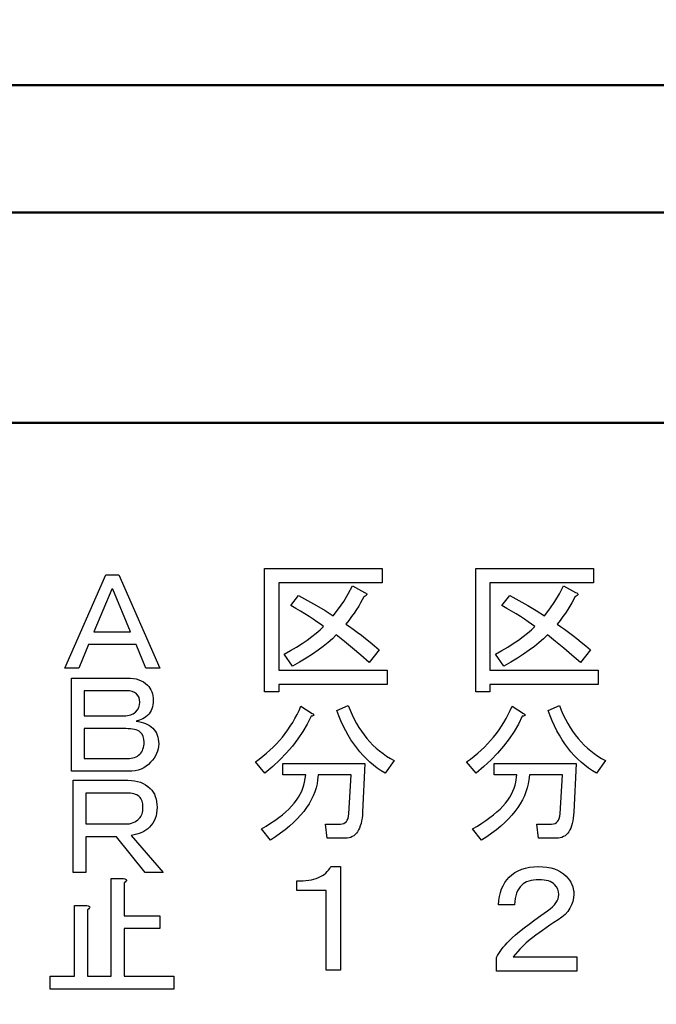
# Model space of a CAD drawing. Units: millimetres. Extents: x 0 to 608, y -1 to 424.
# Drawn here: x 122 to 134, y 154 to 173 of the extents above; entities that cross this region are included whole.
import ezdxf

# ---------------------------------------------------------------- set-up
doc = ezdxf.new("R2010")
doc.units = ezdxf.units.MM
doc.header["$LTSCALE"] = 0.26555
doc.layers.add('NoLayerName_001', color=7, linetype='Continuous')
doc.styles.get("Standard").update_dxf_attribs({"font": 'txt', "bigfont": 'extfont2'})
doc.dimstyles.get("Standard").update_dxf_attribs({"dimtxt": 2.5, "dimasz": 2.5, "dimexe": 1.25, "dimexo": 0.625, "dimtad": 1, "dimzin": 0, "dimdsep": 46, "dimtxsty": 'Standard', "dimcen": 2.5, "dimadec": 0, "dimazin": 0, "dimtfac": 0.75, "dimtmove": 0, "dimatfit": 3, "dimfxl": 1, "dimarcsym": 0})

# ---------------------------------------------------------------- blocks, each defined once
blk = doc.blocks.new('_OPEN30')
at = {"color": 0, "linetype": 'ByBlock', "lineweight": -2}
for p, q in [((-1, 0.267949), (0, 0)), ((0, 0), (-1, -0.267949)), ((0, 0), (-1, 0))]:
    blk.add_line(p, q, dxfattribs=at)
blk = doc.blocks.new('*D39')
at = {"layer": 'Defpoints', "color": 0}
for p in [(39.676, 218.152), (39.676, 170.967), (250.876, 103.515)]:
    blk.add_point(p, dxfattribs=at)
at = {"layer": 'NoLayerName_001', "color": 0, "linetype": 'Continuous', "lineweight": 25}
for p, q in [((39.676, 170.967), (39.676, 222.08)), ((250.876, 103.515), (250.876, 222.08)), ((248.733, 218.152), (41.818, 218.152))]:
    blk.add_line(p, q, dxfattribs=at)
at = {"layer": 'NoLayerName_001', "color": 0, "lineweight": 25, "xscale": 2.142857142857143, "yscale": 2.142857142857143, "zscale": 2.142857142857143}
for p, rotation in [((39.676, 218.152), 180), ((250.876, 218.152), 360)]:
    blk.add_blockref('_OPEN30', p, dxfattribs=dict(at, rotation=rotation))
at = {"layer": 'NoLayerName_001', "color": 0, "lineweight": 25, "insert": (145.276, 221.723), "char_height": 4.2857, "attachment_point": 5}
blk.add_mtext('211.2', dxfattribs=at)

msp = doc.modelspace()

# ---------------------------------------------------------------- linework, layer by layer
at = {"layer": 'NoLayerName_001', "color": 140, "linetype": 'Continuous', "lineweight": 50}
for p, q in [((165.537, 171.888), (86.814, 171.888)), ((87.426, 169.467), (164.926, 169.467)), ((92.926, 165.467), (159.426, 165.467))]:
    msp.add_line(p, q, dxfattribs=at)
at = {"layer": 'NoLayerName_001', "color": 140, "linetype": 'Continuous', "lineweight": 25}
for p, q in [((126.736, 160.345), (126.736, 162.691)), ((126.736, 162.691), (128.976, 162.691)), ((128.976, 162.691), (128.976, 162.422)), ((130.756, 160.345), (130.756, 162.691)), ((130.756, 162.691), (132.996, 162.691)), ((132.996, 162.691), (132.996, 162.422)), ((122.931, 160.796), (123.712, 162.574)), ((123.712, 162.574), (123.959, 162.574)), ((123.959, 162.574), (124.74, 160.796)), ((123.825, 162.297), (123.486, 161.485)), ((123.846, 162.297), (123.825, 162.297)), ((124.185, 161.485), (123.846, 162.297)), ((128.976, 162.422), (127.005, 162.422)), ((127.005, 162.422), (127.005, 160.755)), ((128.328, 162.21), (128.406, 162.361)), ((128.406, 162.361), (128.634, 162.236)), ((132.996, 162.422), (131.025, 162.422)), ((131.025, 162.422), (131.025, 160.755)), ((132.348, 162.21), (132.426, 162.361)), ((132.426, 162.361), (132.654, 162.236)), ((127.233, 161.985), (127.381, 162.179)), ((127.381, 162.179), (127.555, 162.086)), ((127.555, 162.086), (127.723, 161.991)), ((128.241, 162.065), (128.328, 162.21)), ((128.595, 162.098), (128.563, 162.038)), ((128.622, 162.156), (128.595, 162.098)), ((128.647, 162.167), (128.622, 162.156)), ((128.634, 162.236), (128.656, 162.227)), ((128.666, 162.178), (128.647, 162.167)), ((128.656, 162.227), (128.671, 162.218)), ((128.677, 162.188), (128.666, 162.178)), ((128.671, 162.218), (128.68, 162.208)), ((128.682, 162.199), (128.677, 162.188)), ((128.68, 162.208), (128.682, 162.199)), ((131.253, 161.985), (131.401, 162.179)), ((131.401, 162.179), (131.575, 162.086)), ((131.575, 162.086), (131.743, 161.991)), ((132.261, 162.065), (132.348, 162.21)), ((132.615, 162.098), (132.583, 162.038)), ((132.642, 162.156), (132.615, 162.098)), ((132.667, 162.167), (132.642, 162.156)), ((132.654, 162.236), (132.676, 162.227)), ((132.686, 162.178), (132.667, 162.167)), ((132.676, 162.227), (132.691, 162.218)), ((132.697, 162.188), (132.686, 162.178)), ((132.691, 162.218), (132.7, 162.208)), ((132.702, 162.199), (132.697, 162.188)), ((132.7, 162.208), (132.702, 162.199)), ((127.327, 161.932), (127.233, 161.985)), ((127.417, 161.879), (127.327, 161.932)), ((127.723, 161.991), (127.885, 161.893)), ((128.042, 161.791), (128.145, 161.925)), ((128.145, 161.925), (128.241, 162.065)), ((128.486, 161.911), (128.441, 161.845)), ((128.526, 161.975), (128.486, 161.911)), ((128.563, 162.038), (128.526, 161.975)), ((131.347, 161.932), (131.253, 161.985)), ((131.437, 161.879), (131.347, 161.932)), ((131.743, 161.991), (131.905, 161.893)), ((132.062, 161.791), (132.165, 161.925)), ((132.165, 161.925), (132.261, 162.065)), ((132.506, 161.911), (132.461, 161.845)), ((132.546, 161.975), (132.506, 161.911)), ((132.583, 162.038), (132.546, 161.975)), ((127.502, 161.828), (127.417, 161.879)), ((127.583, 161.777), (127.502, 161.828)), ((127.659, 161.728), (127.583, 161.777)), ((127.731, 161.68), (127.659, 161.728)), ((127.885, 161.893), (128.042, 161.791)), ((128.392, 161.776), (128.339, 161.705)), ((128.441, 161.845), (128.392, 161.776)), ((131.522, 161.828), (131.437, 161.879)), ((131.603, 161.777), (131.522, 161.828)), ((131.679, 161.728), (131.603, 161.777)), ((131.751, 161.68), (131.679, 161.728)), ((131.905, 161.893), (132.062, 161.791)), ((132.412, 161.776), (132.359, 161.705)), ((132.461, 161.845), (132.412, 161.776)), ((127.718, 161.46), (127.793, 161.524)), ((127.797, 161.632), (127.731, 161.68)), ((127.793, 161.524), (127.859, 161.586)), ((127.859, 161.586), (127.797, 161.632)), ((128.339, 161.705), (128.281, 161.632)), ((128.281, 161.632), (128.35, 161.587)), ((128.35, 161.587), (128.423, 161.538)), ((128.423, 161.538), (128.498, 161.483)), ((131.738, 161.46), (131.813, 161.524)), ((131.817, 161.632), (131.751, 161.68)), ((131.813, 161.524), (131.879, 161.586)), ((131.879, 161.586), (131.817, 161.632)), ((132.359, 161.705), (132.301, 161.632)), ((132.301, 161.632), (132.37, 161.587)), ((132.37, 161.587), (132.443, 161.538)), ((132.443, 161.538), (132.518, 161.483)), ((123.486, 161.485), (124.185, 161.485)), ((127.546, 161.33), (127.636, 161.395)), ((127.636, 161.395), (127.718, 161.46)), ((128.026, 161.355), (127.944, 161.283)), ((128.099, 161.427), (128.026, 161.355)), ((128.253, 161.305), (128.099, 161.427)), ((128.498, 161.483), (128.577, 161.424)), ((128.577, 161.424), (128.658, 161.361)), ((128.658, 161.361), (128.742, 161.292)), ((131.566, 161.33), (131.656, 161.395)), ((131.656, 161.395), (131.738, 161.46)), ((132.046, 161.355), (131.964, 161.283)), ((132.119, 161.427), (132.046, 161.355)), ((132.273, 161.305), (132.119, 161.427)), ((132.518, 161.483), (132.597, 161.424)), ((132.597, 161.424), (132.678, 161.361)), ((132.678, 161.361), (132.762, 161.292)), ((123.383, 161.248), (123.198, 160.796)), ((124.288, 161.248), (123.383, 161.248)), ((124.473, 160.796), (124.288, 161.248)), ((127.229, 161.13), (127.343, 161.198)), ((127.343, 161.198), (127.448, 161.264)), ((127.448, 161.264), (127.546, 161.33)), ((127.853, 161.21), (127.754, 161.137)), ((127.944, 161.283), (127.853, 161.21)), ((128.409, 161.176), (128.253, 161.305)), ((128.566, 161.043), (128.409, 161.176)), ((128.742, 161.292), (128.829, 161.22)), ((128.829, 161.22), (128.919, 161.142)), ((131.249, 161.13), (131.363, 161.198)), ((131.363, 161.198), (131.468, 161.264)), ((131.468, 161.264), (131.566, 161.33)), ((131.873, 161.21), (131.774, 161.137)), ((131.964, 161.283), (131.873, 161.21)), ((132.429, 161.176), (132.273, 161.305)), ((132.586, 161.043), (132.429, 161.176)), ((132.762, 161.292), (132.849, 161.22)), ((132.849, 161.22), (132.939, 161.142)), ((127.108, 161.063), (127.229, 161.13)), ((127.267, 160.835), (127.108, 161.063)), ((127.528, 160.987), (127.402, 160.911)), ((127.645, 161.062), (127.528, 160.987)), ((127.754, 161.137), (127.645, 161.062)), ((128.725, 160.903), (128.566, 161.043)), ((128.919, 161.142), (128.725, 160.903)), ((131.128, 161.063), (131.249, 161.13)), ((131.287, 160.835), (131.128, 161.063)), ((131.548, 160.987), (131.422, 160.911)), ((131.665, 161.062), (131.548, 160.987)), ((131.774, 161.137), (131.665, 161.062)), ((132.745, 160.903), (132.586, 161.043)), ((132.939, 161.142), (132.745, 160.903)), ((123.198, 160.796), (122.931, 160.796)), ((124.74, 160.796), (124.473, 160.796)), ((127.402, 160.911), (127.267, 160.835)), ((131.422, 160.911), (131.287, 160.835)), ((123.058, 160.608), (124.123, 160.608)), ((123.058, 158.833), (123.058, 160.608)), ((124.123, 160.608), (124.183, 160.606)), ((124.183, 160.606), (124.239, 160.6)), ((124.239, 160.6), (124.292, 160.59)), ((124.292, 160.59), (124.342, 160.575)), ((127.005, 160.755), (129.067, 160.755)), ((129.067, 160.755), (129.067, 160.485)), ((131.025, 160.755), (133.087, 160.755)), ((133.087, 160.755), (133.087, 160.485)), ((124.342, 160.575), (124.388, 160.556)), ((124.388, 160.556), (124.43, 160.533)), ((124.43, 160.533), (124.469, 160.506)), ((124.469, 160.506), (124.504, 160.475)), ((124.504, 160.475), (124.53, 160.445)), ((124.53, 160.445), (124.553, 160.414)), ((124.553, 160.414), (124.573, 160.381)), ((129.067, 160.485), (127.005, 160.485)), ((127.005, 160.485), (127.005, 160.345)), ((133.087, 160.485), (131.025, 160.485)), ((131.025, 160.485), (131.025, 160.345)), ((123.301, 160.365), (123.301, 159.889)), ((124.103, 160.365), (123.301, 160.365)), ((124.161, 160.362), (124.103, 160.365)), ((124.213, 160.351), (124.161, 160.362)), ((124.259, 160.334), (124.213, 160.351)), ((124.298, 160.31), (124.259, 160.334)), ((124.325, 160.277), (124.298, 160.31)), ((124.345, 160.238), (124.325, 160.277)), ((124.356, 160.194), (124.345, 160.238)), ((124.573, 160.381), (124.589, 160.346)), ((124.589, 160.346), (124.601, 160.309)), ((124.601, 160.309), (124.61, 160.27)), ((124.61, 160.27), (124.615, 160.229)), ((124.615, 160.229), (124.617, 160.187)), ((127.005, 160.345), (126.736, 160.345)), ((131.025, 160.345), (130.756, 160.345)), ((124.314, 160.003), (124.339, 160.048)), ((124.339, 160.048), (124.355, 160.095)), ((124.355, 160.095), (124.36, 160.146)), ((124.36, 160.146), (124.356, 160.194)), ((124.591, 160.022), (124.577, 159.988)), ((124.602, 160.06), (124.591, 160.022)), ((124.61, 160.1), (124.602, 160.06)), ((124.615, 160.142), (124.61, 160.1)), ((124.617, 160.187), (124.615, 160.142)), ((127.391, 159.992), (127.427, 160.072)), ((127.427, 160.072), (127.643, 159.935)), ((128.11, 159.992), (128.326, 160.084)), ((128.326, 160.084), (128.362, 159.994)), ((131.411, 159.992), (131.447, 160.072)), ((131.447, 160.072), (131.663, 159.935)), ((132.13, 159.992), (132.346, 160.084)), ((132.346, 160.084), (132.382, 159.994)), ((123.301, 159.889), (124.062, 159.889)), ((124.062, 159.889), (124.097, 159.89)), ((124.097, 159.89), (124.129, 159.893)), ((124.129, 159.893), (124.16, 159.899)), ((124.16, 159.899), (124.188, 159.907)), ((124.188, 159.907), (124.214, 159.917)), ((124.214, 159.917), (124.237, 159.929)), ((124.237, 159.929), (124.259, 159.944)), ((124.259, 159.944), (124.278, 159.961)), ((124.278, 159.961), (124.314, 160.003)), ((124.469, 159.861), (124.417, 159.83)), ((124.514, 159.899), (124.469, 159.861)), ((124.538, 159.926), (124.514, 159.899)), ((124.559, 159.956), (124.538, 159.926)), ((124.577, 159.988), (124.559, 159.956)), ((127.27, 159.763), (127.313, 159.837)), ((127.313, 159.837), (127.353, 159.914)), ((127.353, 159.914), (127.391, 159.992)), ((127.62, 159.879), (127.547, 159.732)), ((127.64, 159.882), (127.62, 159.879)), ((127.656, 159.887), (127.64, 159.882)), ((127.643, 159.935), (127.658, 159.925)), ((127.666, 159.892), (127.656, 159.887)), ((127.658, 159.925), (127.667, 159.915)), ((127.672, 159.898), (127.666, 159.892)), ((127.667, 159.915), (127.672, 159.906)), ((127.672, 159.906), (127.672, 159.898)), ((128.148, 159.89), (128.11, 159.992)), ((128.189, 159.792), (128.148, 159.89)), ((128.362, 159.994), (128.4, 159.908)), ((128.4, 159.908), (128.441, 159.825)), ((131.29, 159.763), (131.333, 159.837)), ((131.333, 159.837), (131.373, 159.914)), ((131.373, 159.914), (131.411, 159.992)), ((131.64, 159.879), (131.567, 159.732)), ((131.66, 159.882), (131.64, 159.879)), ((131.676, 159.887), (131.66, 159.882)), ((131.663, 159.935), (131.678, 159.925)), ((131.686, 159.892), (131.676, 159.887)), ((131.678, 159.925), (131.687, 159.915)), ((131.692, 159.898), (131.686, 159.892)), ((131.687, 159.915), (131.692, 159.906)), ((131.692, 159.906), (131.692, 159.898)), ((132.168, 159.89), (132.13, 159.992)), ((132.209, 159.792), (132.168, 159.89)), ((132.382, 159.994), (132.42, 159.908)), ((132.42, 159.908), (132.461, 159.825)), ((124.356, 159.805), (124.288, 159.786)), ((124.288, 159.786), (124.338, 159.779)), ((124.338, 159.779), (124.385, 159.77)), ((124.417, 159.83), (124.356, 159.805)), ((124.385, 159.77), (124.429, 159.757)), ((124.429, 159.757), (124.47, 159.742)), ((124.47, 159.742), (124.509, 159.724)), ((124.509, 159.724), (124.544, 159.703)), ((124.544, 159.703), (124.577, 159.679)), ((124.577, 159.679), (124.606, 159.652)), ((124.606, 159.652), (124.633, 159.623)), ((127.177, 159.619), (127.224, 159.69)), ((127.224, 159.69), (127.27, 159.763)), ((127.547, 159.732), (127.463, 159.589)), ((128.233, 159.697), (128.189, 159.792)), ((128.279, 159.606), (128.233, 159.697)), ((128.441, 159.825), (128.484, 159.745)), ((128.484, 159.745), (128.529, 159.668)), ((128.529, 159.668), (128.578, 159.595)), ((131.197, 159.619), (131.244, 159.69)), ((131.244, 159.69), (131.29, 159.763)), ((131.567, 159.732), (131.483, 159.589)), ((132.253, 159.697), (132.209, 159.792)), ((132.299, 159.606), (132.253, 159.697)), ((132.461, 159.825), (132.504, 159.745)), ((132.504, 159.745), (132.549, 159.668)), ((132.549, 159.668), (132.598, 159.595)), ((123.301, 159.645), (123.301, 159.077)), ((124.093, 159.645), (123.301, 159.645)), ((124.14, 159.644), (124.093, 159.645)), ((124.183, 159.641), (124.14, 159.644)), ((124.223, 159.636), (124.183, 159.641)), ((124.26, 159.629), (124.223, 159.636)), ((124.292, 159.62), (124.26, 159.629)), ((124.322, 159.609), (124.292, 159.62)), ((124.348, 159.596), (124.322, 159.609)), ((124.37, 159.58), (124.348, 159.596)), ((124.402, 159.541), (124.37, 159.58)), ((124.424, 159.495), (124.402, 159.541)), ((124.437, 159.444), (124.424, 159.495)), ((124.633, 159.623), (124.656, 159.591)), ((124.656, 159.591), (124.675, 159.557)), ((124.675, 159.557), (124.691, 159.521)), ((124.691, 159.521), (124.704, 159.483)), ((124.704, 159.483), (124.712, 159.442)), ((127.018, 159.417), (127.073, 159.483)), ((127.073, 159.483), (127.126, 159.55)), ((127.126, 159.55), (127.177, 159.619)), ((127.463, 159.589), (127.369, 159.449)), ((128.327, 159.518), (128.279, 159.606)), ((128.379, 159.434), (128.327, 159.518)), ((128.578, 159.595), (128.629, 159.524)), ((128.629, 159.524), (128.682, 159.457)), ((131.038, 159.417), (131.093, 159.483)), ((131.093, 159.483), (131.146, 159.55)), ((131.146, 159.55), (131.197, 159.619)), ((131.483, 159.589), (131.389, 159.449)), ((132.347, 159.518), (132.299, 159.606)), ((132.399, 159.434), (132.347, 159.518)), ((132.598, 159.595), (132.649, 159.524)), ((132.649, 159.524), (132.702, 159.457)), ((124.421, 159.257), (124.431, 159.286)), ((124.431, 159.286), (124.437, 159.317)), ((124.442, 159.385), (124.437, 159.444)), ((124.437, 159.317), (124.441, 159.35)), ((124.441, 159.35), (124.442, 159.385)), ((124.717, 159.306), (124.71, 159.259)), ((124.712, 159.442), (124.718, 159.399)), ((124.72, 159.354), (124.717, 159.306)), ((124.718, 159.399), (124.72, 159.354)), ((126.837, 159.233), (126.9, 159.293)), ((126.9, 159.293), (126.96, 159.354)), ((126.96, 159.354), (127.018, 159.417)), ((127.264, 159.312), (127.149, 159.178)), ((127.369, 159.449), (127.264, 159.312)), ((128.432, 159.354), (128.379, 159.434)), ((128.489, 159.278), (128.432, 159.354)), ((128.547, 159.205), (128.489, 159.278)), ((128.682, 159.457), (128.738, 159.393)), ((128.738, 159.393), (128.797, 159.333)), ((128.797, 159.333), (128.858, 159.275)), ((128.858, 159.275), (128.922, 159.221)), ((130.857, 159.233), (130.92, 159.293)), ((130.92, 159.293), (130.98, 159.354)), ((130.98, 159.354), (131.038, 159.417)), ((131.284, 159.312), (131.169, 159.178)), ((131.389, 159.449), (131.284, 159.312)), ((132.452, 159.354), (132.399, 159.434)), ((132.509, 159.278), (132.452, 159.354)), ((132.567, 159.205), (132.509, 159.278)), ((132.702, 159.457), (132.758, 159.393)), ((132.758, 159.393), (132.817, 159.333)), ((132.817, 159.333), (132.878, 159.275)), ((132.878, 159.275), (132.942, 159.221)), ((124.196, 159.082), (124.229, 159.088)), ((124.229, 159.088), (124.26, 159.097)), ((124.26, 159.097), (124.288, 159.109)), ((124.288, 159.109), (124.314, 159.123)), ((124.314, 159.123), (124.338, 159.139)), ((124.338, 159.139), (124.36, 159.159)), ((124.36, 159.159), (124.379, 159.181)), ((124.379, 159.181), (124.396, 159.204)), ((124.396, 159.204), (124.41, 159.229)), ((124.41, 159.229), (124.421, 159.257)), ((124.659, 159.126), (124.633, 159.084)), ((124.681, 159.169), (124.659, 159.126)), ((124.698, 159.213), (124.681, 159.169)), ((124.71, 159.259), (124.698, 159.213)), ((126.634, 159.065), (126.704, 159.119)), ((126.704, 159.119), (126.772, 159.175)), ((126.772, 159.175), (126.837, 159.233)), ((127.149, 159.178), (127.025, 159.048)), ((128.609, 159.136), (128.547, 159.205)), ((128.673, 159.07), (128.609, 159.136)), ((128.922, 159.221), (128.989, 159.17)), ((128.989, 159.17), (129.057, 159.122)), ((129.057, 159.122), (129.129, 159.077)), ((130.654, 159.065), (130.724, 159.119)), ((130.724, 159.119), (130.792, 159.175)), ((130.792, 159.175), (130.857, 159.233)), ((131.169, 159.178), (131.045, 159.048)), ((132.629, 159.136), (132.567, 159.205)), ((132.693, 159.07), (132.629, 159.136)), ((132.942, 159.221), (133.009, 159.17)), ((133.009, 159.17), (133.077, 159.122)), ((133.077, 159.122), (133.149, 159.077)), ((123.301, 159.077), (124.123, 159.077)), ((124.123, 159.077), (124.161, 159.078)), ((124.161, 159.078), (124.196, 159.082)), ((124.434, 158.9), (124.383, 158.876)), ((124.481, 158.93), (124.434, 158.9)), ((124.525, 158.965), (124.481, 158.93)), ((124.565, 159.005), (124.525, 158.965)), ((124.602, 159.044), (124.565, 159.005)), ((124.633, 159.084), (124.602, 159.044)), ((126.561, 159.013), (126.634, 159.065)), ((126.743, 158.796), (126.561, 159.013)), ((126.889, 158.921), (126.743, 158.796)), ((127.025, 159.048), (126.889, 158.921)), ((127.085, 158.763), (127.085, 158.979)), ((127.085, 158.979), (128.645, 158.979)), ((128.645, 158.979), (128.6, 158.056)), ((128.74, 159.008), (128.673, 159.07)), ((128.809, 158.95), (128.74, 159.008)), ((128.881, 158.895), (128.809, 158.95)), ((129.203, 159.036), (129.032, 158.796)), ((129.129, 159.077), (129.203, 159.036)), ((130.581, 159.013), (130.654, 159.065)), ((130.763, 158.796), (130.581, 159.013)), ((130.909, 158.921), (130.763, 158.796)), ((131.045, 159.048), (130.909, 158.921)), ((131.105, 158.763), (131.105, 158.979)), ((131.105, 158.979), (132.665, 158.979)), ((132.665, 158.979), (132.62, 158.056)), ((132.76, 159.008), (132.693, 159.07)), ((132.829, 158.95), (132.76, 159.008)), ((132.901, 158.895), (132.829, 158.95)), ((133.223, 159.036), (133.052, 158.796)), ((133.149, 159.077), (133.223, 159.036)), ((124.144, 158.833), (123.058, 158.833)), ((124.209, 158.836), (124.144, 158.833)), ((124.27, 158.844), (124.209, 158.836)), ((124.329, 158.857), (124.27, 158.844)), ((124.383, 158.876), (124.329, 158.857)), ((127.518, 158.763), (127.085, 158.763)), ((127.495, 158.626), (127.518, 158.763)), ((127.757, 158.763), (127.745, 158.671)), ((128.383, 158.763), (127.757, 158.763)), ((128.338, 158.022), (128.383, 158.763)), ((128.955, 158.844), (128.881, 158.895)), ((129.032, 158.796), (128.955, 158.844)), ((131.538, 158.763), (131.105, 158.763)), ((131.515, 158.626), (131.538, 158.763)), ((131.777, 158.763), (131.765, 158.671)), ((132.403, 158.763), (131.777, 158.763)), ((132.358, 158.022), (132.403, 158.763)), ((132.975, 158.844), (132.901, 158.895)), ((133.052, 158.796), (132.975, 158.844)), ((123.089, 158.663), (124.134, 158.663)), ((123.089, 156.905), (123.089, 158.663)), ((124.134, 158.663), (124.199, 158.66)), ((124.199, 158.66), (124.26, 158.653)), ((124.26, 158.653), (124.318, 158.641)), ((124.318, 158.641), (124.373, 158.624)), ((124.373, 158.624), (124.423, 158.602)), ((124.423, 158.602), (124.471, 158.576)), ((124.471, 158.576), (124.515, 158.545)), ((124.515, 158.545), (124.555, 158.508)), ((127.464, 158.51), (127.482, 158.567)), ((127.482, 158.567), (127.495, 158.626)), ((127.733, 158.593), (127.714, 158.516)), ((127.745, 158.671), (127.733, 158.593)), ((131.484, 158.51), (131.502, 158.567)), ((131.502, 158.567), (131.515, 158.626)), ((131.753, 158.593), (131.734, 158.516)), ((131.765, 158.671), (131.753, 158.593)), ((123.332, 158.419), (123.332, 157.83)), ((124.103, 158.419), (123.332, 158.419)), ((124.143, 158.418), (124.103, 158.419)), ((124.18, 158.415), (124.143, 158.418)), ((124.215, 158.41), (124.18, 158.415)), ((124.247, 158.403), (124.215, 158.41)), ((124.276, 158.394), (124.247, 158.403)), ((124.303, 158.383), (124.276, 158.394)), ((124.328, 158.369), (124.303, 158.383)), ((124.35, 158.354), (124.328, 158.369)), ((124.366, 158.335), (124.35, 158.354)), ((124.381, 158.314), (124.366, 158.335)), ((124.555, 158.508), (124.586, 158.473)), ((124.586, 158.473), (124.614, 158.436)), ((124.614, 158.436), (124.637, 158.395)), ((124.637, 158.395), (124.655, 158.352)), ((124.655, 158.352), (124.67, 158.305)), ((127.342, 158.282), (127.381, 158.338)), ((127.381, 158.338), (127.414, 158.395)), ((127.414, 158.395), (127.442, 158.452)), ((127.442, 158.452), (127.464, 158.51)), ((127.659, 158.365), (127.623, 158.29)), ((127.689, 158.44), (127.659, 158.365)), ((127.714, 158.516), (127.689, 158.44)), ((131.362, 158.282), (131.401, 158.338)), ((131.401, 158.338), (131.434, 158.395)), ((131.434, 158.395), (131.462, 158.452)), ((131.462, 158.452), (131.484, 158.51)), ((131.679, 158.365), (131.643, 158.29)), ((131.709, 158.44), (131.679, 158.365)), ((131.734, 158.516), (131.709, 158.44)), ((124.393, 158.291), (124.381, 158.314)), ((124.404, 158.267), (124.393, 158.291)), ((124.411, 158.24), (124.404, 158.267)), ((124.417, 158.211), (124.411, 158.24)), ((124.42, 158.181), (124.417, 158.211)), ((124.421, 158.149), (124.42, 158.181)), ((124.42, 158.114), (124.421, 158.149)), ((124.67, 158.305), (124.68, 158.256)), ((124.68, 158.256), (124.687, 158.204)), ((124.689, 158.149), (124.686, 158.091)), ((124.687, 158.204), (124.689, 158.149)), ((127.196, 158.115), (127.25, 158.17)), ((127.25, 158.17), (127.299, 158.226)), ((127.299, 158.226), (127.342, 158.282)), ((127.581, 158.216), (127.534, 158.143)), ((127.623, 158.29), (127.581, 158.216)), ((131.216, 158.115), (131.27, 158.17)), ((131.27, 158.17), (131.319, 158.226)), ((131.319, 158.226), (131.362, 158.282)), ((131.601, 158.216), (131.554, 158.143)), ((131.643, 158.29), (131.601, 158.216)), ((124.366, 157.952), (124.381, 157.973)), ((124.381, 157.973), (124.393, 157.997)), ((124.393, 157.997), (124.404, 158.023)), ((124.404, 158.023), (124.411, 158.051)), ((124.411, 158.051), (124.417, 158.081)), ((124.417, 158.081), (124.42, 158.114)), ((124.669, 157.984), (124.653, 157.935)), ((124.68, 158.036), (124.669, 157.984)), ((124.686, 158.091), (124.68, 158.036)), ((127.004, 157.951), (127.073, 158.005)), ((127.073, 158.005), (127.137, 158.06)), ((127.137, 158.06), (127.196, 158.115)), ((127.421, 157.999), (127.357, 157.928)), ((127.481, 158.07), (127.421, 157.999)), ((127.534, 158.143), (127.481, 158.07)), ((128.323, 157.937), (128.333, 157.976)), ((128.333, 157.976), (128.338, 158.022)), ((128.596, 157.996), (128.59, 157.94)), ((128.6, 158.056), (128.596, 157.996)), ((131.024, 157.951), (131.093, 158.005)), ((131.093, 158.005), (131.157, 158.06)), ((131.157, 158.06), (131.216, 158.115)), ((131.441, 157.999), (131.377, 157.928)), ((131.501, 158.07), (131.441, 157.999)), ((131.554, 158.143), (131.501, 158.07)), ((132.343, 157.937), (132.353, 157.976)), ((132.353, 157.976), (132.358, 158.022)), ((132.616, 157.996), (132.61, 157.94)), ((132.62, 158.056), (132.616, 157.996)), ((123.332, 157.83), (124.093, 157.83)), ((124.093, 157.83), (124.13, 157.832)), ((124.13, 157.832), (124.166, 157.836)), ((124.166, 157.836), (124.201, 157.844)), ((124.201, 157.844), (124.234, 157.856)), ((124.234, 157.856), (124.265, 157.87)), ((124.265, 157.87), (124.295, 157.888)), ((124.295, 157.888), (124.323, 157.909)), ((124.323, 157.909), (124.35, 157.933)), ((124.35, 157.933), (124.366, 157.952)), ((124.579, 157.806), (124.545, 157.768)), ((124.608, 157.846), (124.579, 157.806)), ((124.632, 157.889), (124.608, 157.846)), ((124.653, 157.935), (124.632, 157.889)), ((126.675, 157.737), (126.765, 157.79)), ((126.765, 157.79), (126.849, 157.843)), ((126.849, 157.843), (126.929, 157.897)), ((126.929, 157.897), (127.004, 157.951)), ((127.209, 157.789), (127.127, 157.721)), ((127.286, 157.858), (127.209, 157.789)), ((127.357, 157.928), (127.286, 157.858)), ((127.928, 157.559), (127.894, 157.828)), ((127.894, 157.828), (128.178, 157.828)), ((128.178, 157.828), (128.213, 157.831)), ((128.213, 157.831), (128.244, 157.841)), ((128.244, 157.841), (128.27, 157.856)), ((128.27, 157.856), (128.292, 157.877)), ((128.292, 157.877), (128.31, 157.904)), ((128.31, 157.904), (128.323, 157.937)), ((128.557, 157.794), (128.543, 157.753)), ((128.571, 157.838), (128.557, 157.794)), ((128.581, 157.887), (128.571, 157.838)), ((128.59, 157.94), (128.581, 157.887)), ((130.695, 157.737), (130.785, 157.79)), ((130.785, 157.79), (130.869, 157.843)), ((130.869, 157.843), (130.949, 157.897)), ((130.949, 157.897), (131.024, 157.951)), ((131.229, 157.789), (131.147, 157.721)), ((131.306, 157.858), (131.229, 157.789)), ((131.377, 157.928), (131.306, 157.858)), ((131.948, 157.559), (131.914, 157.828)), ((131.914, 157.828), (132.198, 157.828)), ((132.198, 157.828), (132.233, 157.831)), ((132.233, 157.831), (132.264, 157.841)), ((132.264, 157.841), (132.29, 157.856)), ((132.29, 157.856), (132.312, 157.877)), ((132.312, 157.877), (132.33, 157.904)), ((132.33, 157.904), (132.343, 157.937)), ((132.577, 157.794), (132.563, 157.753)), ((132.591, 157.838), (132.577, 157.794)), ((132.601, 157.887), (132.591, 157.838)), ((132.61, 157.94), (132.601, 157.887)), ((123.918, 157.587), (123.332, 157.587)), ((123.332, 157.587), (123.332, 156.905)), ((124.463, 156.905), (123.918, 157.587)), ((124.25, 157.623), (124.195, 157.614)), ((124.195, 157.614), (124.802, 156.905)), ((124.302, 157.635), (124.25, 157.623)), ((124.351, 157.65), (124.302, 157.635)), ((124.396, 157.668), (124.351, 157.65)), ((124.438, 157.689), (124.396, 157.668)), ((124.477, 157.712), (124.438, 157.689)), ((124.512, 157.739), (124.477, 157.712)), ((124.545, 157.768), (124.512, 157.739)), ((126.846, 157.521), (126.675, 157.737)), ((126.945, 157.587), (126.846, 157.521)), ((127.039, 157.653), (126.945, 157.587)), ((127.127, 157.721), (127.039, 157.653)), ((128.405, 157.59), (128.375, 157.576)), ((128.434, 157.607), (128.405, 157.59)), ((128.46, 157.629), (128.434, 157.607)), ((128.484, 157.654), (128.46, 157.629)), ((128.506, 157.683), (128.484, 157.654)), ((128.525, 157.716), (128.506, 157.683)), ((128.543, 157.753), (128.525, 157.716)), ((130.866, 157.521), (130.695, 157.737)), ((130.965, 157.587), (130.866, 157.521)), ((131.059, 157.653), (130.965, 157.587)), ((131.147, 157.721), (131.059, 157.653)), ((132.425, 157.59), (132.395, 157.576)), ((132.454, 157.607), (132.425, 157.59)), ((132.48, 157.629), (132.454, 157.607)), ((132.504, 157.654), (132.48, 157.629)), ((132.526, 157.683), (132.504, 157.654)), ((132.545, 157.716), (132.526, 157.683)), ((132.563, 157.753), (132.545, 157.716)), ((128.269, 157.559), (127.928, 157.559)), ((128.307, 157.561), (128.269, 157.559)), ((128.342, 157.566), (128.307, 157.561)), ((128.375, 157.576), (128.342, 157.566)), ((132.289, 157.559), (131.948, 157.559)), ((132.327, 157.561), (132.289, 157.559)), ((132.362, 157.566), (132.327, 157.561)), ((132.395, 157.576), (132.362, 157.566)), ((123.332, 156.905), (123.089, 156.905)), ((124.802, 156.905), (124.463, 156.905)), ((127.799, 156.828), (127.835, 156.848)), ((127.835, 156.848), (127.869, 156.871)), ((127.869, 156.871), (127.9, 156.896)), ((127.9, 156.896), (127.928, 156.924)), ((127.928, 156.924), (127.953, 156.954)), ((127.953, 156.954), (127.976, 156.986)), ((127.976, 156.986), (127.996, 157.02)), ((127.996, 157.02), (128.178, 157.02)), ((128.178, 157.02), (128.178, 155.05)), ((131.39, 156.815), (131.443, 156.863)), ((131.443, 156.863), (131.501, 156.905)), ((131.501, 156.905), (131.564, 156.94)), ((131.564, 156.94), (131.632, 156.969)), ((131.632, 156.969), (131.704, 156.992)), ((131.704, 156.992), (131.78, 157.008)), ((131.78, 157.008), (131.862, 157.017)), ((131.862, 157.017), (131.948, 157.02)), ((131.948, 157.02), (132.031, 157.017)), ((132.031, 157.017), (132.108, 157.009)), ((132.108, 157.009), (132.181, 156.994)), ((132.181, 156.994), (132.25, 156.975)), ((132.25, 156.975), (132.313, 156.949)), ((132.313, 156.949), (132.37, 156.918)), ((132.37, 156.918), (132.424, 156.881)), ((132.424, 156.881), (132.472, 156.838)), ((132.472, 156.838), (132.506, 156.8)), ((123.818, 154.932), (123.818, 156.793)), ((123.818, 156.793), (124.051, 156.793)), ((124.051, 156.793), (124.074, 156.787)), ((124.082, 156.725), (124.062, 156.711)), ((124.062, 156.711), (124.062, 156.084)), ((124.074, 156.787), (124.091, 156.78)), ((124.096, 156.739), (124.082, 156.725)), ((124.091, 156.78), (124.101, 156.772)), ((124.104, 156.751), (124.096, 156.739)), ((124.101, 156.772), (124.105, 156.762)), ((124.105, 156.762), (124.104, 156.751)), ((127.347, 156.565), (127.347, 156.747)), ((127.347, 156.747), (127.408, 156.746)), ((127.408, 156.746), (127.467, 156.749)), ((127.467, 156.749), (127.522, 156.753)), ((127.522, 156.753), (127.575, 156.76)), ((127.575, 156.76), (127.626, 156.769)), ((127.626, 156.769), (127.673, 156.78)), ((127.673, 156.78), (127.718, 156.794)), ((127.718, 156.794), (127.76, 156.81)), ((127.76, 156.81), (127.799, 156.828)), ((131.247, 156.593), (131.275, 156.656)), ((131.275, 156.656), (131.309, 156.714)), ((131.309, 156.714), (131.347, 156.767)), ((131.347, 156.767), (131.39, 156.815)), ((131.629, 156.667), (131.599, 156.634)), ((131.656, 156.691), (131.629, 156.667)), ((131.688, 156.712), (131.656, 156.691)), ((131.723, 156.73), (131.688, 156.712)), ((131.762, 156.744), (131.723, 156.73)), ((131.806, 156.755), (131.762, 156.744)), ((131.853, 156.763), (131.806, 156.755)), ((131.904, 156.768), (131.853, 156.763)), ((131.959, 156.77), (131.904, 156.768)), ((132.008, 156.768), (131.959, 156.77)), ((132.054, 156.764), (132.008, 156.768)), ((132.097, 156.757), (132.054, 156.764)), ((132.136, 156.747), (132.097, 156.757)), ((132.171, 156.734), (132.136, 156.747)), ((132.202, 156.719), (132.171, 156.734)), ((132.231, 156.7), (132.202, 156.719)), ((132.255, 156.679), (132.231, 156.7)), ((132.29, 156.636), (132.255, 156.679)), ((132.506, 156.8), (132.537, 156.761)), ((132.537, 156.761), (132.562, 156.721)), ((132.562, 156.721), (132.583, 156.679)), ((132.583, 156.679), (132.599, 156.635)), ((127.909, 156.565), (127.347, 156.565)), ((127.909, 155.05), (127.909, 156.565)), ((131.206, 156.452), (131.224, 156.525)), ((131.224, 156.525), (131.247, 156.593)), ((131.517, 156.462), (131.505, 156.409)), ((131.532, 156.511), (131.517, 156.462)), ((131.551, 156.555), (131.532, 156.511)), ((131.573, 156.597), (131.551, 156.555)), ((131.599, 156.634), (131.573, 156.597)), ((132.315, 156.59), (132.29, 156.636)), ((132.33, 156.54), (132.315, 156.59)), ((132.335, 156.485), (132.33, 156.54)), ((132.332, 156.445), (132.335, 156.485)), ((132.599, 156.635), (132.61, 156.59)), ((132.61, 156.59), (132.618, 156.544)), ((132.62, 156.496), (132.615, 156.424)), ((132.618, 156.544), (132.62, 156.496)), ((123.119, 154.932), (123.119, 156.279)), ((123.119, 156.279), (123.352, 156.279)), ((123.352, 156.279), (123.375, 156.273)), ((131.185, 156.291), (131.193, 156.374)), ((131.492, 156.291), (131.185, 156.291)), ((131.193, 156.374), (131.206, 156.452)), ((131.497, 156.352), (131.492, 156.291)), ((131.505, 156.409), (131.497, 156.352)), ((132.213, 156.252), (132.251, 156.29)), ((132.251, 156.29), (132.281, 156.328)), ((132.281, 156.328), (132.305, 156.367)), ((132.305, 156.367), (132.321, 156.406)), ((132.321, 156.406), (132.332, 156.445)), ((132.578, 156.289), (132.546, 156.226)), ((132.601, 156.355), (132.578, 156.289)), ((132.615, 156.424), (132.601, 156.355)), ((123.383, 156.211), (123.363, 156.197)), ((123.363, 156.197), (123.363, 154.932)), ((123.375, 156.273), (123.392, 156.266)), ((123.397, 156.225), (123.383, 156.211)), ((123.392, 156.266), (123.402, 156.258)), ((123.405, 156.237), (123.397, 156.225)), ((123.402, 156.258), (123.406, 156.248)), ((123.406, 156.248), (123.405, 156.237)), ((131.876, 156.005), (131.992, 156.089)), ((131.992, 156.089), (132.119, 156.177)), ((132.119, 156.177), (132.169, 156.214)), ((132.169, 156.214), (132.213, 156.252)), ((132.453, 156.11), (132.393, 156.057)), ((132.504, 156.166), (132.453, 156.11)), ((132.546, 156.226), (132.504, 156.166)), ((124.062, 156.084), (124.74, 156.084)), ((124.74, 156.084), (124.74, 155.84)), ((131.674, 155.853), (131.771, 155.926)), ((131.771, 155.926), (131.876, 156.005)), ((132.166, 155.902), (132.094, 155.852)), ((132.243, 155.953), (132.166, 155.902)), ((132.324, 156.007), (132.243, 155.953)), ((132.393, 156.057), (132.324, 156.007)), ((124.74, 155.84), (124.062, 155.84)), ((124.062, 155.84), (124.062, 154.932)), ((131.446, 155.661), (131.512, 155.721)), ((131.512, 155.721), (131.588, 155.784)), ((131.588, 155.784), (131.674, 155.853)), ((131.899, 155.714), (131.841, 155.672)), ((131.959, 155.758), (131.899, 155.714)), ((132.024, 155.804), (131.959, 155.758)), ((132.094, 155.852), (132.024, 155.804)), ((131.311, 155.524), (131.349, 155.566)), ((131.349, 155.566), (131.39, 155.608)), ((131.39, 155.608), (131.446, 155.661)), ((131.674, 155.531), (131.635, 155.491)), ((131.713, 155.567), (131.674, 155.531)), ((131.751, 155.601), (131.713, 155.567)), ((131.788, 155.631), (131.751, 155.601)), ((131.841, 155.672), (131.788, 155.631)), ((131.169, 155.327), (131.191, 155.364)), ((131.191, 155.364), (131.216, 155.403)), ((131.216, 155.403), (131.244, 155.443)), ((131.244, 155.443), (131.276, 155.483)), ((131.276, 155.483), (131.311, 155.524)), ((131.511, 155.353), (131.469, 155.3)), ((131.553, 155.402), (131.511, 155.353)), ((131.594, 155.448), (131.553, 155.402)), ((131.635, 155.491), (131.594, 155.448)), ((131.15, 155.289), (131.169, 155.327)), ((131.15, 155.031), (131.15, 155.289)), ((131.469, 155.3), (132.677, 155.3)), ((132.677, 155.3), (132.677, 155.031)), ((128.178, 155.05), (127.909, 155.05)), ((132.677, 155.031), (131.15, 155.031)), ((122.653, 154.689), (122.653, 154.932)), ((122.653, 154.932), (123.119, 154.932)), ((123.363, 154.932), (123.818, 154.932)), ((124.062, 154.932), (125.007, 154.932)), ((125.007, 154.932), (125.007, 154.689)), ((125.007, 154.689), (122.653, 154.689))]:
    msp.add_line(p, q, dxfattribs=at)

# ---------------------------------------------------------------- dimensions: what is measured, and where the dimension line sits
at = {"layer": 'NoLayerName_001', "color": 7, "linetype": 'Continuous', "lineweight": 25}
dim = msp.add_linear_dim(base=(39.676, 218.152), p1=(250.876, 103.515), p2=(39.676, 170.967), angle=180, dimstyle='Standard', override={"dimtxt": 4.285714, "dimasz": 2.142857, "dimexe": 3.928571, "dimexo": 0, "dimgap": 1.428571, "dimdec": 1, "dimzin": 8, "dimblk": 'OPEN30', "dimclrd": 0, "dimclre": 0, "dimclrt": 0, "dimtp": 0, "dimtm": 0, "dimlwd": 25, "dimlwe": 25}, dxfattribs=at)
dim.commit()
dim.dimension.update_dxf_attribs({"geometry": '*D39', "text_midpoint": (145.276, 218.152), "dimtype": 160})

# ---------------------------------------------------------------- leaders
at = {"layer": 'NoLayerName_001', "color": 7, "linetype": 'Continuous', "lineweight": 25, "annotation_type": 0, "has_hookline": 1, "hookline_direction": 1, "text_width": 79.42}
msp.add_leader([(173.426, 145.767), (162.793, 229.952), (161.364, 229.952)], dimstyle='Standard', override={"dimtxt": 5, "dimasz": 1.428571, "dimgap": 1.428571, "dimldrblk": 'DOT'}, dxfattribs=at)

doc.saveas('drawing.dxf')
